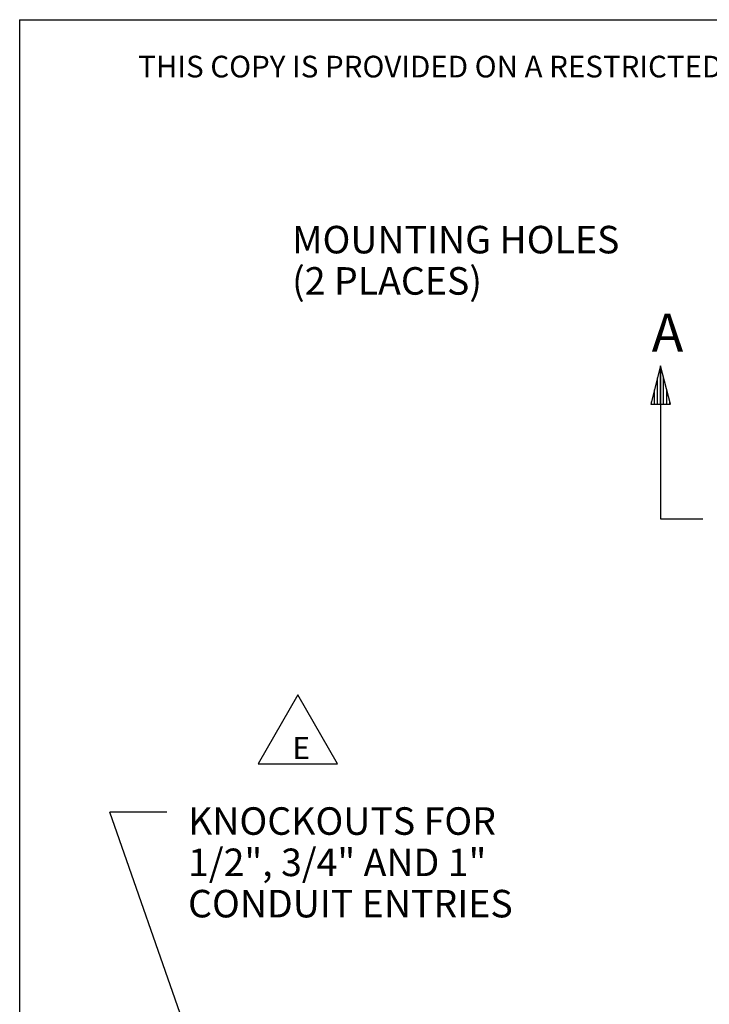
# Model space of a CAD drawing. Extents: x 0 to 11, y 0 to 8.5.
# Drawn here: x 0.3 to 2.5, y 5 to 8.2 of the extents above; entities that cross this region are included whole.
import ezdxf

# ---------------------------------------------------------------- set-up
doc = ezdxf.new("R2010")
doc.units = 0
doc.header["$MEASUREMENT"] = 0
doc.layers.add('1', color=7, linetype='Continuous')
doc.styles.add('blockfont', font='simplex.shx')

msp = doc.modelspace()

# ---------------------------------------------------------------- linework, layer by layer
at = {"layer": '1', "color": 7, "linetype": 'Continuous'}
for p, q in [((0.2758, 8.2169), (10.7242, 8.2169)), ((0.2758, 8.2169), (0.2758, 0.2631)), ((1.186, 6.0093), (1.0561, 5.7843)), ((1.3159, 5.7843), (1.186, 6.0093)), ((1.0561, 5.7843), (1.3159, 5.7843))]:
    msp.add_line(p, q, dxfattribs=at)
at = {"layer": '1', "color": 6, "linetype": 'Continuous'}
for p, q in [((2.3731, 7.0851), (2.3412, 6.9601)), ((2.3731, 6.9601), (2.3731, 7.0851)), ((2.3731, 7.0851), (2.3731, 6.5851)), ((2.405, 6.9601), (2.3731, 7.0851)), ((2.3731, 6.9601), (2.3731, 7.0851)), ((2.3631, 6.9601), (2.3631, 7.0459)), ((2.3831, 6.9601), (2.3831, 7.0459)), ((2.3531, 6.9601), (2.3531, 7.0068)), ((2.3931, 6.9601), (2.3931, 7.0068)), ((2.3412, 6.9601), (2.405, 6.9601)), ((2.3431, 6.9601), (2.3431, 6.9676)), ((2.3431, 6.9601), (2.3431, 6.9676)), ((2.4031, 6.9601), (2.4031, 6.9676)), ((2.4031, 6.9601), (2.4031, 6.9676)), ((2.3731, 6.5851), (2.5111, 6.5851)), ((0.7576, 5.6262), (0.5706, 5.6262)), ((0.9211, 4.6267), (0.5706, 5.6262))]:
    msp.add_line(p, q, dxfattribs=at)

# ---------------------------------------------------------------- texts
at = {"layer": '1', "color": 7, "linetype": 'Continuous', "lineweight": 0, "attachment_point": 7, "line_spacing_factor": 0.903614, "style": 'blockfont'}
for s, insert, char_height in [('\\W01.000;\\Fsimplex.shx;THIS COPY IS PROVIDED ON A RESTRICTED BASIS AND IS NOT TO BE USED IN ANY WAY DETRIMENTAL TO THE INTERESTS OF PANDUIT CORP.', (0.6638, 8.0282), 0.070866), ('\\W01.000;\\Fsimplex.shx;E', (1.1684, 5.8), 0.072)]:
    msp.add_mtext(s, dxfattribs=dict(at, insert=insert, char_height=char_height))
at = {"layer": '1', "color": 6, "linetype": 'Continuous', "lineweight": 0, "attachment_point": 7, "line_spacing_factor": 0.903614, "style": 'blockfont'}
for s, insert, char_height in [('\\W01.000;\\Fsimplex.shx;MOUNTING HOLES', (1.1672, 7.4529), 0.09), ('\\W01.000;\\Fsimplex.shx;(2 PLACES)', (1.1672, 7.3179), 0.09), ('\\W01.000;\\Fsimplex.shx;A', (2.3438, 7.1311), 0.125), ('\\W01.000;\\Fsimplex.shx;KNOCKOUTS FOR', (0.8269, 5.5521), 0.09), ('\\W01.000;\\Fsimplex.shx;1/2", 3/4" AND 1"', (0.8269, 5.4171), 0.09), ('\\W01.000;\\Fsimplex.shx;CONDUIT ENTRIES', (0.8269, 5.2821), 0.09)]:
    msp.add_mtext(s, dxfattribs=dict(at, insert=insert, char_height=char_height))

doc.saveas('drawing.dxf')
